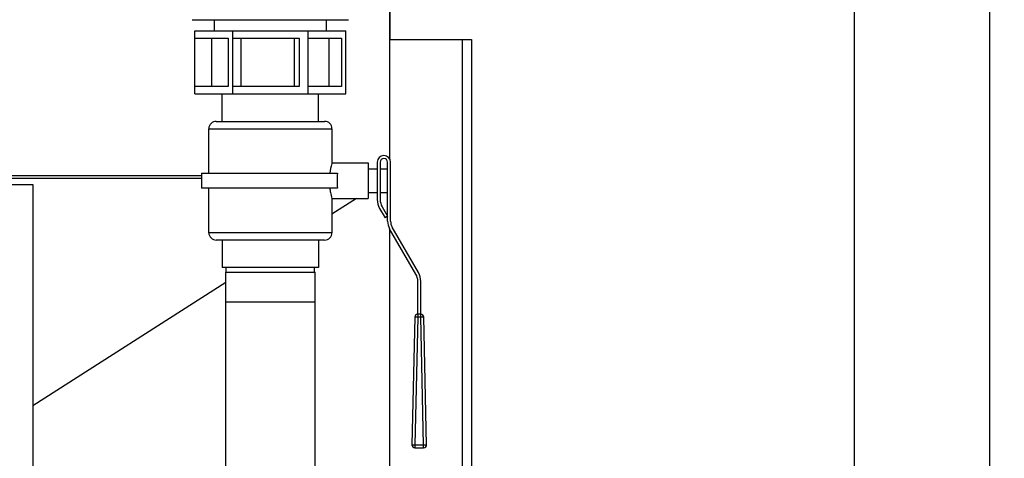
# Model space of a CAD drawing. Units: millimetres. Extents: x 67 to 2581, y 189 to 5228.
# Drawn here: x 1918 to 2581, y 2968 to 3263 of the extents above; entities that cross this region are included whole.
import ezdxf

# ---------------------------------------------------------------- set-up
doc = ezdxf.new("R2010")
doc.units = ezdxf.units.MM
doc.header["$LTSCALE"] = 20
doc.layers.add('AM_5', color=3, linetype='Continuous', lineweight=25)
doc.styles.get("Standard").update_dxf_attribs({"font": 'ISOCP.SHX'})
doc.dimstyles.new('GEN-ISO$0', dxfattribs={"dimscale": 10, "dimtxt": 3.5, "dimasz": 2.5, "dimexe": 1, "dimexo": 1, "dimgap": 0.6, "dimtad": 1, "dimdsep": 46, "dimtxsty": 'STANDARD', "dimcen": 0, "dimclrd": 3, "dimclre": 3, "dimclrt": 2, "dimadec": 0, "dimazin": 0, "dimtp": 0.1, "dimtm": 0.1, "dimtfac": 0.71, "dimtmove": 0, "dimatfit": 3, "dimfxl": 1, "dimtzin": 0, "dimarcsym": 0})

# ---------------------------------------------------------------- blocks, each defined once
blk = doc.blocks.new('*D9')
at = {"layer": 'AM_5', "color": 3, "lineweight": -2, "transparency": 16777216}
for p, q in [((2189.69, 4409.07), (2490.19, 4409.07)), ((2480.19, 4384.07), (2480.19, 2704.07)), ((2242.19, 2679.07), (2490.19, 2679.07))]:
    blk.add_line(p, q, dxfattribs=at)
at = {"layer": 'AM_5', "color": 3, "transparency": 16777216}
for points in [[(2476.02, 4384.07), (2484.35, 4384.07), (2480.19, 4409.07)], [(2476.02, 2704.07), (2484.35, 2704.07), (2480.19, 2679.07)]]:
    blk.add_solid(points, dxfattribs=at)
at = {"layer": 'DEFPOINTS', "color": 0, "transparency": 16777216}
for p in [(2179.69, 4409.07), (2232.19, 2679.07), (2480.19, 2679.07)]:
    blk.add_point(p, dxfattribs=at)
at = {"layer": 'AM_5', "color": 2, "transparency": 16777216, "insert": (2439.19, 3555.64), "char_height": 35, "attachment_point": 2, "rotation": 90}
blk.add_mtext('1730', dxfattribs=at)
blk = doc.blocks.new('*D11')
at = {"layer": 'AM_5', "color": 3, "lineweight": -2, "transparency": 16777216}
for p, q in [((2094.19, 4996.07), (2581.31, 4996.07)), ((2571.31, 4971.07), (2571.31, 2704.07)), ((2242.19, 2679.07), (2581.31, 2679.07))]:
    blk.add_line(p, q, dxfattribs=at)
at = {"layer": 'AM_5', "color": 3, "transparency": 16777216}
for points in [[(2567.15, 4971.07), (2575.48, 4971.07), (2571.31, 4996.07)], [(2567.15, 2704.07), (2575.48, 2704.07), (2571.31, 2679.07)]]:
    blk.add_solid(points, dxfattribs=at)
at = {"layer": 'DEFPOINTS', "color": 0, "transparency": 16777216}
for p in [(2084.19, 4996.07), (2232.19, 2679.07), (2571.31, 2679.07)]:
    blk.add_point(p, dxfattribs=at)
at = {"layer": 'AM_5', "color": 2, "transparency": 16777216, "insert": (2547.81, 3837.57), "char_height": 35, "attachment_point": 5, "rotation": 90}
blk.add_mtext('2317', dxfattribs=at)

msp = doc.modelspace()

# ---------------------------------------------------------------- linework, layer by layer
at = {"linetype": 'Continuous'}
for p, q in [((2167.19, 3433.27), (2167.19, 3250.07)), ((2167.19, 3169.26), (2167.19, 3433.27)), ((2033.89, 3263.34), (2139.35, 3263.34)), ((2048.82, 3263.34), (2048.82, 3255.84)), ((2124.42, 3255.84), (2124.42, 3263.34)), ((2035.77, 3255.84), (2137.47, 3255.84)), ((2035.77, 3213.34), (2035.77, 3255.84)), ((2061.2, 3213.34), (2061.2, 3255.84)), ((2112.05, 3213.34), (2112.05, 3255.84)), ((2137.47, 3213.34), (2137.47, 3255.84)), ((2035.77, 3250.84), (2058.16, 3250.84)), ((2047.07, 3218.34), (2047.07, 3250.84)), ((2058.16, 3250.84), (2058.16, 3218.34)), ((2061.2, 3250.84), (2105.98, 3250.84)), ((2066.85, 3218.34), (2066.85, 3250.84)), ((2102.54, 3250.84), (2102.54, 3218.34)), ((2105.98, 3250.84), (2105.98, 3218.34)), ((2112.05, 3250.84), (2134.44, 3250.84)), ((2125.93, 3250.84), (2125.93, 3218.34)), ((2134.44, 3250.84), (2134.44, 3218.34)), ((2167.19, 3250.07), (2222.19, 3250.07)), ((2216.19, 2685.07), (2216.19, 3250.07)), ((2222.19, 3250.07), (2222.19, 2685.07)), ((2058.16, 3218.34), (2035.77, 3218.34)), ((2035.77, 3213.34), (2137.47, 3213.34)), ((2054.12, 3194.84), (2054.12, 3213.34)), ((2105.98, 3218.34), (2061.2, 3218.34)), ((2134.44, 3218.34), (2112.05, 3218.34)), ((2119.12, 3194.84), (2119.12, 3213.34)), ((2050.12, 3194.84), (2123.12, 3194.84)), ((2045.12, 3189.84), (2128.12, 3189.84)), ((2045.12, 3159.84), (2045.12, 3189.84)), ((2128.12, 3189.84), (2128.12, 3166.84)), ((2128.12, 3166.84), (2152.62, 3166.84)), ((2152.62, 3166.84), (2152.62, 3142.84)), ((2158.62, 3167.34), (2158.62, 3142.2)), ((2160.62, 3167.34), (2160.62, 3142.2)), ((2165.62, 3127.54), (2165.62, 3167.34)), ((2167.62, 3127.54), (2167.62, 3167.34)), ((2040.12, 3159.84), (2131.82, 3159.84)), ((2040.12, 3159.84), (2040.12, 3149.84)), ((2152.62, 3162.84), (2158.62, 3162.84)), ((2160.62, 3162.84), (2165.62, 3162.84)), ((1352.19, 3158.34), (2040.12, 3158.34)), ((1352.19, 3156.65), (2040.12, 3156.65)), ((1887.57, 3152.23), (1926.46, 3152.23)), ((1926.46, 3152.23), (1926.46, 2871.49)), ((2131.82, 3149.84), (2040.12, 3149.84)), ((2045.12, 3119.84), (2045.12, 3149.84)), ((2152.62, 3146.84), (2158.62, 3146.84)), ((2160.62, 3146.84), (2165.62, 3146.84)), ((2128.12, 3142.84), (2152.62, 3142.84)), ((2128.12, 3142.84), (2128.12, 3119.84)), ((2144.69, 3142.84), (2128.12, 3132.23)), ((2160.23, 3136.2), (2163.89, 3129.86)), ((2161.96, 3137.2), (2165.62, 3130.86)), ((2165.62, 3130.86), (2163.89, 3129.86)), ((2128.12, 3119.84), (2045.12, 3119.84)), ((2184.63, 3091.94), (2166.96, 3122.54)), ((2167.19, 2685.07), (2167.19, 3122.15)), ((2186.36, 3092.94), (2168.69, 3123.54)), ((2123.12, 3114.84), (2050.12, 3114.84)), ((2054.12, 3114.84), (2054.12, 3096.34)), ((2119.12, 3114.84), (2119.12, 3096.34)), ((2119.12, 3096.34), (2054.12, 3096.34)), ((2056.47, 3093.34), (2116.77, 3093.34)), ((2056.47, 2863.34), (2056.47, 3093.34)), ((2056.81, 3093.34), (2056.81, 3096.34)), ((2116.43, 3093.34), (2116.43, 3096.34)), ((2116.77, 2863.34), (2116.77, 3093.34)), ((2056.47, 3086.36), (1926.46, 3003.12)), ((2056.47, 3086.36), (1926.46, 3003.11)), ((2185.97, 3064.84), (2185.97, 3086.94)), ((2187.97, 3064.84), (2187.97, 3086.94)), ((2056.47, 3073.34), (2116.77, 3073.34)), ((2183.92, 3062.88), (2182.01, 2976.88)), ((2185.92, 3062.84), (2183.92, 3062.88)), ((2185.92, 3062.84), (2184.01, 2976.84)), ((2188.01, 3064.84), (2185.92, 3064.84)), ((2185.92, 3064.84), (2185.92, 3062.84)), ((2188.01, 3062.84), (2185.92, 3062.84)), ((2188.01, 3062.84), (2188.01, 3064.84)), ((2190.01, 3062.88), (2188.01, 3062.84)), ((2189.92, 2976.84), (2188.01, 3062.84)), ((2191.92, 2976.88), (2190.01, 3062.88)), ((2182.01, 2976.88), (2184.01, 2976.84)), ((2184.01, 2976.84), (2189.92, 2976.84)), ((2184.01, 2976.84), (2184.01, 2974.84)), ((2184.01, 2974.84), (2189.92, 2974.84)), ((2189.92, 2976.84), (2191.92, 2976.88)), ((2189.92, 2974.84), (2189.92, 2976.84))]:
    msp.add_line(p, q, dxfattribs=at)
for centre, radius, start, end in [((2050.12, 3189.84), 5, 90, 180), ((2123.12, 3189.84), 5, 0, 90), ((2163.12, 3167.34), 4.5, 0, 180), ((2163.12, 3167.34), 2.5, 0, 180), ((2176.82, 3154.84), 45.28, 173.65988, 186.34012), ((2170.62, 3142.2), 12, 180, 210), ((2170.62, 3142.2), 10, 180, 210), ((2175.62, 3127.54), 10, 180, 210), ((2175.62, 3127.54), 8, 180, 210), ((2050.12, 3119.84), 5, 180, 270), ((2123.12, 3119.84), 5, 270, 0), ((2175.97, 3086.94), 12, 0, 30), ((2175.97, 3086.94), 10, 0, 30), ((2185.92, 3062.84), 2, 90, 178.72697), ((2188.01, 3062.84), 2, 1.27303, 90), ((2184.01, 2976.84), 2, 178.72697, 270), ((2189.92, 2976.84), 2, 270, 1.27303)]:
    msp.add_arc(centre, radius, start, end, dxfattribs=at)
for points, knots in [([(2128.12, 3166.84), (2128.07, 3166.68), (2127.42, 3164.38), (2126.94, 3162.04), (2126.66, 3159.84)], [0, 0, 0, 0, 0.071254, 1, 1, 1, 1]), ([(2126.66, 3149.84), (2126.78, 3148.88), (2127.16, 3146.52), (2127.73, 3144.2), (2128.12, 3142.84)], [0, 0, 0, 0, 0.404956, 1, 1, 1, 1])]:
    msp.add_open_spline(points, degree=3, knots=knots, dxfattribs=at)

# ---------------------------------------------------------------- dimensions: what is measured, and where the dimension line sits
at = {"layer": 'AM_5'}
dim = msp.add_linear_dim(base=(2571.31, 2679.07), p1=(2084.19, 4996.07), p2=(2232.19, 2679.07), angle=90, dimstyle='GEN-ISO$0', override={"dimdec": 0}, dxfattribs=at)
dim.commit()
dim.dimension.update_dxf_attribs({"geometry": '*D11', "text_midpoint": (2547.81, 3837.57)})
dim = msp.add_linear_dim(base=(2480.19, 2679.07), p1=(2179.69, 4409.07), p2=(2232.19, 2679.07), angle=270, dimstyle='GEN-ISO$0', override={"dimdec": 0}, dxfattribs=at)
dim.commit()
dim.dimension.update_dxf_attribs({"geometry": '*D9', "text_midpoint": (2480.19, 3555.64), "dimtype": 160})

doc.saveas('drawing.dxf')
